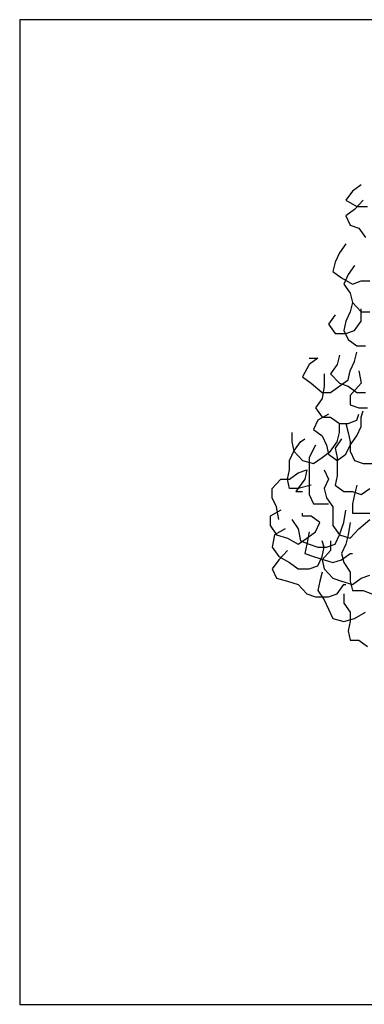
# Model space of a CAD drawing. Units: millimetres. Extents: x -35483 to -32353, y 317173 to 319026.
# Drawn here: x -33383 to -33328, y 317352 to 317507 of the extents above; entities that cross this region are included whole.
import ezdxf

# ---------------------------------------------------------------- set-up
doc = ezdxf.new("R2010")
doc.units = ezdxf.units.MM
doc.layers.add('SIMBOLI', color=2, linetype='Continuous')
doc.layers.add('方框', color=8, linetype='Continuous')

msp = doc.modelspace()

# ---------------------------------------------------------------- linework, layer by layer
at = {"layer": 'SIMBOLI'}
for p, q in [((-33328.95, 317480.82), (-33330.3, 317479.85)), ((-33330.3, 317479.85), (-33331.34, 317478.39)), ((-33331.34, 317478.39), (-33329.61, 317477.41)), ((-33328.6, 317478.39), (-33329.97, 317476.94)), ((-33329.61, 317477.41), (-33327.91, 317477.41)), ((-33329.97, 317476.94), (-33331.34, 317475.96)), ((-33331.34, 317475.96), (-33330.65, 317474.5)), ((-33330.65, 317474.5), (-33329.28, 317474)), ((-33329.28, 317474), (-33328.26, 317472.54)), ((-33331.34, 317471.56), (-33332.36, 317470.11)), ((-33332.36, 317470.11), (-33333.04, 317468.63)), ((-33333.04, 317468.63), (-33333.37, 317467.17)), ((-33329.97, 317468.15), (-33330.98, 317466.7)), ((-33333.37, 317467.17), (-33332.02, 317466.19)), ((-33330.98, 317466.7), (-33331.67, 317465.21)), ((-33332.02, 317466.19), (-33330.3, 317465.21)), ((-33331.67, 317465.21), (-33330.65, 317463.76)), ((-33330.3, 317465.21), (-33328.95, 317465.72)), ((-33328.95, 317465.72), (-33327.58, 317465.72)), ((-33330.65, 317463.76), (-33330.3, 317462.3)), ((-33330.3, 317462.3), (-33330.65, 317460.85)), ((-33330.3, 317462.3), (-33328.95, 317460.85)), ((-33333.04, 317460.35), (-33334.06, 317458.89)), ((-33330.65, 317460.85), (-33331.34, 317459.37)), ((-33328.95, 317459.37), (-33328.95, 317461.32)), ((-33328.95, 317460.85), (-33327.58, 317460.85)), ((-33334.06, 317458.89), (-33333.04, 317457.44)), ((-33331.34, 317459.37), (-33331.67, 317457.91)), ((-33329.97, 317457.91), (-33328.95, 317459.37)), ((-33333.04, 317457.44), (-33331.34, 317457.44)), ((-33331.67, 317457.91), (-33330.98, 317456.46)), ((-33331.34, 317457.44), (-33329.97, 317457.91)), ((-33330.98, 317456.46), (-33329.61, 317455.48)), ((-33332.36, 317454.02), (-33332.69, 317452.54)), ((-33329.97, 317453.04), (-33329.61, 317454.5)), ((-33329.61, 317455.48), (-33328.26, 317455.48)), ((-33337.13, 317452.54), (-33338.15, 317450.61)), ((-33337.13, 317453.52), (-33335.76, 317453.52)), ((-33335.76, 317453.52), (-33337.13, 317452.54)), ((-33332.69, 317452.54), (-33333.73, 317451.09)), ((-33330.65, 317451.56), (-33329.97, 317453.04)), ((-33334.74, 317451.09), (-33334.74, 317449.13)), ((-33333.73, 317451.09), (-33332.36, 317449.63)), ((-33330.98, 317450.11), (-33330.65, 317451.56)), ((-33329.28, 317451.56), (-33328.95, 317449.63)), ((-33338.15, 317450.61), (-33336.8, 317449.63)), ((-33336.8, 317449.63), (-33335.08, 317448.15)), ((-33333.73, 317448.15), (-33330.98, 317450.11)), ((-33332.36, 317449.63), (-33330.98, 317449.13)), ((-33328.95, 317449.63), (-33330.65, 317447.67)), ((-33334.74, 317449.13), (-33335.08, 317447.2)), ((-33335.08, 317448.15), (-33333.73, 317448.15)), ((-33330.98, 317449.13), (-33329.61, 317448.15)), ((-33329.61, 317448.15), (-33328.26, 317448.15)), ((-33335.08, 317447.2), (-33336.11, 317445.71)), ((-33330.65, 317447.67), (-33330.65, 317446.22)), ((-33330.65, 317446.22), (-33329.28, 317445.71)), ((-33336.11, 317445.71), (-33335.08, 317444.26)), ((-33334.06, 317444.73), (-33335.76, 317443.78)), ((-33329.61, 317443.78), (-33329.28, 317444.73)), ((-33329.28, 317445.71), (-33327.91, 317445.71)), ((-33328.95, 317444.26), (-33328.6, 317445.24)), ((-33335.76, 317443.78), (-33336.45, 317442.3)), ((-33335.08, 317444.26), (-33333.73, 317444.26)), ((-33333.73, 317444.26), (-33332.36, 317443.28)), ((-33332.36, 317441.82), (-33332.36, 317443.28)), ((-33332.36, 317443.28), (-33332.02, 317443.28)), ((-33332.36, 317443.28), (-33330.98, 317443.28)), ((-33331.34, 317443.28), (-33330.98, 317441.82)), ((-33330.98, 317443.28), (-33329.61, 317443.78)), ((-33328.95, 317442.8), (-33328.95, 317444.26)), ((-33339.85, 317441.82), (-33339.85, 317440.37)), ((-33336.45, 317442.3), (-33335.08, 317441.32)), ((-33332.69, 317440.37), (-33332.36, 317441.82)), ((-33330.98, 317441.82), (-33330.65, 317440.37)), ((-33329.61, 317441.32), (-33328.95, 317442.8)), ((-33339.85, 317440.37), (-33339.52, 317438.89)), ((-33339.52, 317438.89), (-33338.5, 317440.37)), ((-33338.5, 317440.37), (-33337.82, 317440.85)), ((-33335.08, 317441.32), (-33334.41, 317439.87)), ((-33333.73, 317438.89), (-33332.69, 317440.37)), ((-33332.02, 317440.85), (-33333.04, 317439.39)), ((-33330.65, 317439.87), (-33329.61, 317441.32)), ((-33330.65, 317440.37), (-33330.65, 317438.89)), ((-33340.21, 317437.43), (-33339.52, 317438.89)), ((-33339.52, 317438.89), (-33338.15, 317437.43)), ((-33336.11, 317439.87), (-33337.13, 317437.91)), ((-33335.08, 317437.91), (-33333.73, 317438.89)), ((-33334.41, 317439.87), (-33334.06, 317438.41)), ((-33333.04, 317439.39), (-33332.69, 317437.91)), ((-33331.34, 317438.41), (-33330.65, 317439.87)), ((-33330.65, 317438.89), (-33329.97, 317437.43)), ((-33340.21, 317435.98), (-33340.21, 317437.43)), ((-33338.15, 317437.43), (-33336.45, 317436.96)), ((-33337.13, 317437.91), (-33337.13, 317432.06)), ((-33336.45, 317436.96), (-33335.08, 317437.91)), ((-33334.06, 317438.41), (-33332.69, 317437.43)), ((-33332.69, 317437.43), (-33331.34, 317438.41)), ((-33332.69, 317437.91), (-33332.69, 317435)), ((-33329.97, 317437.43), (-33328.6, 317436.96)), ((-33328.6, 317436.96), (-33327.23, 317436.96)), ((-33340.54, 317434.49), (-33340.21, 317435.98)), ((-33340.21, 317434.49), (-33338.84, 317435.47)), ((-33338.84, 317435.47), (-33337.46, 317435.98)), ((-33337.46, 317435.98), (-33337.82, 317434.49)), ((-33334.74, 317435.98), (-33334.06, 317434.49)), ((-33342.93, 317433.04), (-33341.58, 317434.49)), ((-33341.58, 317434.49), (-33340.21, 317434.49)), ((-33340.21, 317433.04), (-33340.54, 317434.49)), ((-33337.82, 317434.49), (-33339.19, 317432.56)), ((-33334.06, 317434.49), (-33334.74, 317433.04)), ((-33332.69, 317435), (-33333.04, 317433.54)), ((-33342.93, 317431.58), (-33342.93, 317433.04)), ((-33338.84, 317433.04), (-33340.21, 317433.04)), ((-33339.19, 317432.56), (-33338.15, 317432.56)), ((-33336.8, 317433.54), (-33338.84, 317433.04)), ((-33334.74, 317433.04), (-33334.41, 317431.58)), ((-33333.04, 317433.54), (-33331.67, 317432.56)), ((-33331.67, 317432.56), (-33330.3, 317432.56)), ((-33330.3, 317432.56), (-33328.95, 317432.06)), ((-33329.61, 317433.54), (-33329.97, 317432.06)), ((-33328.95, 317432.06), (-33327.58, 317433.04)), ((-33342.24, 317430.13), (-33342.93, 317431.58)), ((-33337.13, 317432.06), (-33336.45, 317430.61)), ((-33334.41, 317431.58), (-33333.37, 317430.13)), ((-33329.97, 317432.06), (-33330.3, 317430.61)), ((-33341.58, 317429.63), (-33343.28, 317428.65)), ((-33341.91, 317428.17), (-33342.24, 317430.13)), ((-33338.15, 317428.65), (-33338.15, 317429.15)), ((-33336.45, 317430.61), (-33334.06, 317430.61)), ((-33333.37, 317430.13), (-33333.37, 317427.19)), ((-33331.67, 317427.67), (-33331.34, 317429.63)), ((-33330.3, 317430.61), (-33330.3, 317429.15)), ((-33330.3, 317429.15), (-33327.58, 317429.15)), ((-33343.28, 317428.65), (-33343.28, 317427.19)), ((-33339.85, 317428.17), (-33338.84, 317426.69)), ((-33336.8, 317428.65), (-33338.15, 317428.65)), ((-33335.43, 317427.67), (-33336.8, 317428.65)), ((-33336.11, 317426.21), (-33335.43, 317427.67)), ((-33332.36, 317425.74), (-33331.67, 317427.67)), ((-33330.65, 317427.67), (-33330.98, 317425.74)), ((-33329.28, 317426.69), (-33327.58, 317428.17)), ((-33343.28, 317427.19), (-33342.24, 317425.74)), ((-33340.89, 317426.69), (-33342.59, 317425.74)), ((-33338.84, 317426.69), (-33338.5, 317424.76)), ((-33337.13, 317426.21), (-33337.46, 317424.25)), ((-33337.46, 317425.23), (-33336.11, 317426.21)), ((-33333.37, 317427.19), (-33332.36, 317425.74)), ((-33330.65, 317425.23), (-33329.28, 317426.69)), ((-33342.59, 317425.74), (-33342.93, 317423.78)), ((-33342.24, 317425.74), (-33340.54, 317425.23)), ((-33340.54, 317425.23), (-33338.84, 317424.25)), ((-33338.84, 317424.25), (-33337.46, 317425.23)), ((-33338.5, 317424.76), (-33337.13, 317424.25)), ((-33334.74, 317423.78), (-33335.08, 317424.76)), ((-33333.73, 317424.76), (-33333.73, 317423.28)), ((-33333.04, 317424.25), (-33332.36, 317425.74)), ((-33332.36, 317425.74), (-33330.65, 317425.23)), ((-33330.98, 317425.74), (-33331.34, 317424.25)), ((-33342.93, 317423.78), (-33341.91, 317422.32)), ((-33340.54, 317423.28), (-33341.91, 317421.82)), ((-33337.46, 317424.25), (-33337.82, 317422.8)), ((-33337.13, 317424.25), (-33335.76, 317423.78)), ((-33335.76, 317423.78), (-33334.41, 317423.78)), ((-33335.08, 317422.32), (-33334.74, 317423.78)), ((-33333.73, 317423.28), (-33335.08, 317421.82)), ((-33334.41, 317423.78), (-33333.04, 317424.25)), ((-33331.34, 317424.25), (-33332.02, 317422.8)), ((-33341.91, 317421.82), (-33342.93, 317420.37)), ((-33341.91, 317422.32), (-33340.21, 317421.35)), ((-33337.82, 317422.8), (-33336.45, 317422.32)), ((-33336.45, 317422.32), (-33334.74, 317421.82)), ((-33335.76, 317420.84), (-33335.08, 317422.32)), ((-33335.08, 317421.82), (-33334.74, 317420.37)), ((-33334.74, 317421.82), (-33333.37, 317421.35)), ((-33333.37, 317421.35), (-33332.02, 317421.82)), ((-33332.02, 317422.8), (-33331.67, 317421.35)), ((-33332.02, 317421.82), (-33330.65, 317422.8)), ((-33330.65, 317422.8), (-33330.3, 317422.8)), ((-33342.93, 317420.37), (-33342.24, 317418.91)), ((-33340.21, 317421.35), (-33338.84, 317420.37)), ((-33338.84, 317420.37), (-33337.13, 317420.37)), ((-33337.13, 317420.37), (-33335.76, 317420.84)), ((-33335.08, 317419.86), (-33335.43, 317418.41)), ((-33334.74, 317420.37), (-33333.37, 317418.91)), ((-33331.67, 317421.35), (-33330.65, 317419.86)), ((-33330.65, 317419.86), (-33330.65, 317418.41)), ((-33342.24, 317418.91), (-33340.54, 317418.41)), ((-33340.54, 317418.41), (-33338.84, 317417.93)), ((-33335.43, 317418.41), (-33335.76, 317416.95)), ((-33333.37, 317418.91), (-33332.02, 317418.41)), ((-33332.02, 317418.41), (-33330.3, 317417.93)), ((-33330.65, 317418.41), (-33330.3, 317416.95)), ((-33330.3, 317417.93), (-33328.95, 317418.91)), ((-33328.95, 317418.91), (-33327.58, 317419.39)), ((-33338.84, 317417.93), (-33337.46, 317416.45)), ((-33335.76, 317416.95), (-33334.74, 317415.5)), ((-33332.69, 317416.45), (-33331.67, 317417.93)), ((-33331.67, 317417.93), (-33331.34, 317417.93)), ((-33330.3, 317416.95), (-33328.6, 317416.95)), ((-33328.6, 317416.95), (-33327.23, 317416.45)), ((-33337.46, 317416.45), (-33336.11, 317415.97)), ((-33336.11, 317415.97), (-33334.06, 317415.97)), ((-33334.74, 317415.5), (-33334.06, 317414.02)), ((-33334.06, 317415.97), (-33332.69, 317416.45)), ((-33331.67, 317416.45), (-33331.67, 317414.99)), ((-33334.06, 317414.02), (-33333.37, 317412.56)), ((-33331.67, 317414.99), (-33330.65, 317413.54)), ((-33333.37, 317412.56), (-33331.67, 317412.08)), ((-33331.67, 317412.08), (-33329.97, 317412.56)), ((-33330.65, 317413.54), (-33330.65, 317412.08)), ((-33329.97, 317412.56), (-33328.26, 317413.54)), ((-33330.65, 317412.08), (-33330.98, 317410.6)), ((-33330.98, 317410.6), (-33330.65, 317409.15)), ((-33330.65, 317409.15), (-33329.28, 317409.15)), ((-33329.28, 317409.15), (-33327.91, 317408.17))]:
    msp.add_line(p, q, dxfattribs=at)
at = {"layer": '方框'}
for p, q in [((-33227.7, 317506.82), (-33382.7, 317506.82)), ((-33382.7, 317506.82), (-33382.7, 317351.82)), ((-33227.7, 317506.82), (-33382.7, 317506.82)), ((-33382.7, 317506.82), (-33382.7, 317351.82)), ((-33382.7, 317351.82), (-33227.7, 317351.82)), ((-33382.7, 317351.82), (-33227.7, 317351.82))]:
    msp.add_line(p, q, dxfattribs=at)

doc.saveas('drawing.dxf')
